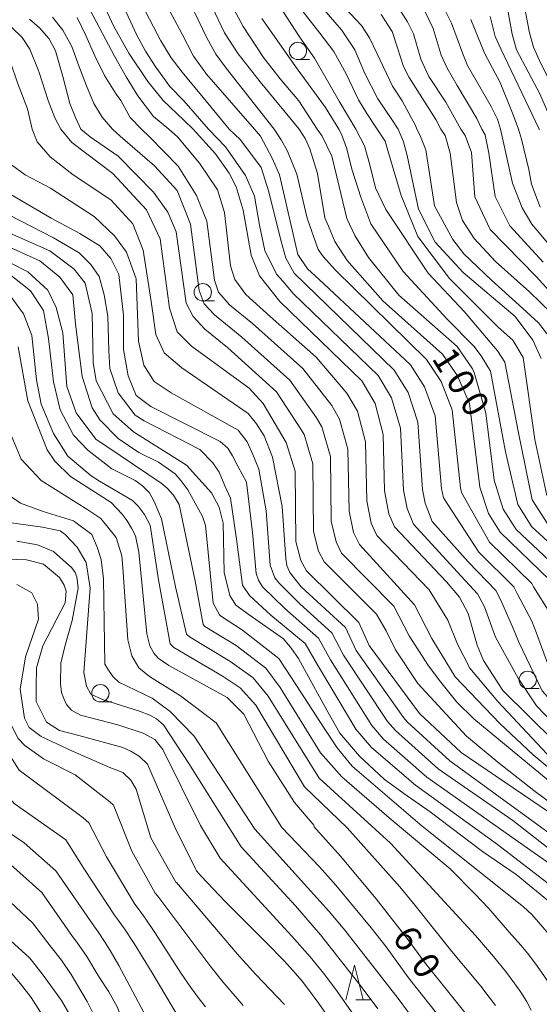
# Model space of a CAD drawing. Units: millimetres. Extents: x -72000 to -70000, y 28500 to 30000.
# Drawn here: x -71551 to -71476, y 29221 to 29363 of the extents above; entities that cross this region are included whole.
import ezdxf

# ---------------------------------------------------------------- set-up
doc = ezdxf.new("R2010")
doc.units = ezdxf.units.MM
for name, color, linetype, lineweight in [('633100_広葉樹林', 7, 'Continuous', 9), ('633200_針葉樹林', 7, 'Continuous', 9), ('710100_等高線（計曲線）', 7, 'Continuous', 20), ('710107_等高線（計曲線）（注記）', 7, 'Continuous', 20), ('710200_等高線（主曲線）', 7, 'Continuous', 9), ('731207_図化機測定による標高点（注記）', 7, 'Continuous', 20)]:
    doc.layers.add(name, color=color, linetype=linetype, lineweight=lineweight)
doc.styles.add('Style-WORKING', font='txt')

msp = doc.modelspace()

# ---------------------------------------------------------------- linework, layer by layer
at = {"layer": '633100_広葉樹林'}
for p, q in [((-71510.99, 29357.62), (-71509.32, 29357.62)), ((-71524.69, 29322.81), (-71523.02, 29322.81)), ((-71477.87, 29266.9), (-71476.2, 29266.9)), ((-71539.46, 29264.97), (-71537.79, 29264.97))]:
    msp.add_line(p, q, dxfattribs=at)
for centre in [(-71510.99, 29358.87), (-71524.69, 29324.06), (-71477.87, 29268.15), (-71539.46, 29266.22)]:
    msp.add_circle(centre, 1.25, dxfattribs=at)
at = {"layer": '633200_針葉樹林'}
msp.add_line((-71502.64, 29222), (-71500.56, 29222), dxfattribs=at)
at = {"layer": '633200_針葉樹林', "flags": 128}
msp.add_lwpolyline([(-71504.1, 29222), (-71502.85, 29227), (-71501.6, 29222)], dxfattribs=at)
at = {"layer": '710100_等高線（計曲線）', "flags": 128}
for points in [[(-71540.18, 29368.15), (-71537.55, 29362.5), (-71535.36, 29358.55), (-71532.61, 29354.46), (-71530.42, 29351.7), (-71527.39, 29348.81), (-71526.09, 29347.6)], [(-71523.32, 29365.21), (-71521.56, 29361.47), (-71519.59, 29358.44), (-71516.41, 29354.42), (-71510.82, 29347.6)], [(-71507.6, 29365.21), (-71504.7, 29361.9), (-71502.8, 29359), (-71501.32, 29355.62), (-71499.48, 29351.95), (-71497.44, 29348.98), (-71496.55, 29347.6)], [(-71489.99, 29365.18), (-71488.86, 29362.85), (-71487.24, 29358.47), (-71486.53, 29356.78), (-71483.15, 29350.85), (-71482.23, 29349.01), (-71481.81, 29347.6)], [(-71548.28, 29355.75), (-71548.41, 29356.15), (-71549.61, 29359.11), (-71550.74, 29360.81), (-71552.15, 29362.22), (-71554.12, 29363.49)], [(-71545.14, 29347.6), (-71546.01, 29349.23), (-71547, 29351.7), (-71548.28, 29355.75)], [(-71450.43, 29220.28), (-71458.16, 29231.07), (-71463.11, 29237.72), (-71466.35, 29242.27), (-71473.68, 29248.29), (-71487.46, 29257.67), (-71493.48, 29263.29), (-71500.7, 29273.1), (-71502.2, 29276.44), (-71509.76, 29283.89), (-71510.56, 29285.39), (-71511.28, 29288.09), (-71511.39, 29298.26), (-71512.66, 29302.39), (-71516.01, 29308.02), (-71518, 29310.24), (-71526.33, 29316.27), (-71528.41, 29318.34), (-71529.51, 29321.76), (-71530.86, 29331.78), (-71532.81, 29335.94), (-71537.68, 29341.17), (-71543.57, 29345.65), (-71545.14, 29347.6)], [(-71526.09, 29347.6), (-71522.86, 29344), (-71520.9, 29341.22), (-71519.87, 29339.26), (-71518.86, 29335.9), (-71517.73, 29329.39), (-71516.53, 29326.45), (-71513.59, 29322.72), (-71501.75, 29311.28), (-71499.86, 29308.03), (-71498.69, 29303.54), (-71498.52, 29295.43), (-71497.87, 29292.1), (-71497.05, 29290.22), (-71489.56, 29282.31), (-71487.68, 29280.07), (-71486.45, 29277.73), (-71485.16, 29273.14), (-71484.26, 29270.94), (-71481.47, 29266.62), (-71470.22, 29255.5)], [(-71506.58, 29333.57), (-71507.1, 29334.81), (-71508.15, 29341.17), (-71509.27, 29344.74), (-71509.93, 29346.25), (-71510.82, 29347.6)], [(-71496.55, 29347.6), (-71495.76, 29345.75), (-71495.24, 29343.79), (-71493.61, 29336.04), (-71491.22, 29331.28), (-71487.16, 29326.92), (-71479.68, 29320.58), (-71477.13, 29317.17), (-71475.93, 29314.48)], [(-71481.81, 29347.6), (-71480.04, 29339.81), (-71478.68, 29336.23), (-71477.25, 29333.86), (-71473.9, 29329.89)], [(-71474.19, 29235.68), (-71479.55, 29240.09), (-71484.36, 29243.41), (-71491.93, 29249.12), (-71495.7, 29251.78), (-71498.57, 29253.83), (-71502.13, 29257.16), (-71504.93, 29260.45), (-71506.83, 29263.8), (-71510.03, 29269.65), (-71510.92, 29271.25), (-71511.89, 29272.66), (-71513.04, 29274.08), (-71518.01, 29277.54), (-71519.92, 29278.92), (-71520.82, 29280.32), (-71521.59, 29283.62), (-71521.77, 29290.77), (-71522.33, 29293.07), (-71523.45, 29295.13), (-71527.03, 29299.1), (-71534.66, 29303.92), (-71537.61, 29306.54), (-71540.08, 29311.3), (-71540.48, 29313.92), (-71540.65, 29320.99), (-71541.66, 29325.36), (-71543.25, 29327.37), (-71546.74, 29330.01), (-71557.36, 29334.69)], [(-71474.67, 29282.54), (-71481.83, 29289.44), (-71483.5, 29292.13), (-71484.78, 29295.94), (-71486.24, 29308.02), (-71487.99, 29311.98), (-71490.14, 29315.15), (-71498.74, 29322.84), (-71503.91, 29328.63), (-71505.67, 29331.4), (-71506.58, 29333.57)], [(-71508.63, 29247.15), (-71511.5, 29250.45), (-71515.25, 29256.41), (-71518.78, 29263.21), (-71521.16, 29265.59), (-71522.69, 29266.43), (-71529.57, 29270.23), (-71531.11, 29271.3), (-71531.76, 29271.98), (-71532.35, 29273.06), (-71532.78, 29274.79), (-71533.92, 29286.57), (-71534.41, 29288.91), (-71534.99, 29290.01), (-71535.58, 29291.11), (-71536.33, 29292.04), (-71537.92, 29293.73), (-71543.78, 29297.47), (-71546.01, 29299.68), (-71547.12, 29301.35), (-71549.92, 29308.41), (-71551.28, 29316.2)], [(-71525.61, 29240.59), (-71525.74, 29240.89), (-71528.72, 29246.9), (-71532.67, 29255.97), (-71533.82, 29257.11), (-71535.08, 29257.89), (-71536.23, 29258.4), (-71542.57, 29260.12), (-71545.33, 29260.84), (-71547.23, 29262.06), (-71548.72, 29265.04), (-71548.71, 29267.19), (-71548.64, 29269.89), (-71547.77, 29273.07), (-71544.53, 29279.27), (-71544.37, 29280.94), (-71544.69, 29281.81), (-71545.33, 29282.93), (-71547.64, 29284.83), (-71550.1, 29285.45), (-71554.55, 29285.6)], [(-71540.39, 29232.67), (-71545.87, 29240.63), (-71550.42, 29244.64), (-71555.73, 29248.18)], [(-71486.52, 29219.71), (-71488.83, 29222.58), (-71492.72, 29227.44), (-71495.09, 29230.66), (-71499.72, 29236.56), (-71504.85, 29242.71), (-71508.68, 29246.99)], [(-71504.83, 29216.98), (-71507.97, 29221.49), (-71509.46, 29223.5), (-71510.39, 29224.67), (-71511.68, 29226.2), (-71513.02, 29227.69), (-71515.47, 29230.19), (-71521.49, 29236.18), (-71524.92, 29239.82), (-71525.61, 29240.59)], [(-71540.39, 29232.67), (-71539.66, 29231.65), (-71538.84, 29230.4), (-71538.05, 29229.12), (-71536.8, 29226.96), (-71531.16, 29216.36)]]:
    msp.add_lwpolyline(points, dxfattribs=at)
at = {"layer": '710200_等高線（主曲線）', "flags": 128}
for points in [[(-71508.19, 29347.6), (-71510.84, 29351.68), (-71513.53, 29354.83), (-71515.96, 29357.9), (-71518.89, 29362.37), (-71524.81, 29373.51)], [(-71529.8, 29372.6), (-71524.09, 29360.74), (-71522.8, 29358.39), (-71521.31, 29356.39), (-71514.42, 29347.6)], [(-71536.65, 29371.67), (-71530.73, 29360.32), (-71529.23, 29357.89), (-71527.66, 29355.82), (-71524.66, 29352.17), (-71520.91, 29347.6)], [(-71533.23, 29371.74), (-71527.73, 29361.39), (-71526.02, 29358.1), (-71524.16, 29355.53), (-71517.25, 29347.6)], [(-71516.89, 29370.4), (-71510.75, 29360.9), (-71508.61, 29357.83), (-71506.32, 29353.9), (-71505.04, 29351.62), (-71502.64, 29347.6)], [(-71513.89, 29369.22), (-71507.82, 29361.44), (-71505.82, 29358.76), (-71504.04, 29355.54), (-71502.25, 29351.83), (-71501.04, 29349.83), (-71499.54, 29347.6)], [(-71509.03, 29370.22), (-71501.82, 29362.51), (-71500.68, 29360.76), (-71499.54, 29358.47), (-71497.33, 29353.76), (-71495.97, 29351.69), (-71494.04, 29348.13), (-71493.84, 29347.6)], [(-71541.37, 29365.54), (-71537.44, 29358.11), (-71535.73, 29355.11), (-71534.08, 29352.4), (-71531.8, 29349.4), (-71529.58, 29347.6)], [(-71487.51, 29347.6), (-71489.67, 29351.48), (-71492.11, 29355.19), (-71493.26, 29357.69), (-71494.33, 29361.33), (-71495.18, 29363.04), (-71496.61, 29365.33)], [(-71492.76, 29364.69), (-71491.47, 29362.12), (-71490.33, 29358.26), (-71489.47, 29356.4), (-71488.05, 29353.9), (-71485.19, 29349.12), (-71484.48, 29347.6)], [(-71478.41, 29365.72), (-71477.62, 29361.47), (-71477.05, 29359.4), (-71475.98, 29357.04), (-71471.16, 29347.6)], [(-71559.34, 29363.62), (-71556.98, 29362.35), (-71555.19, 29361.14), (-71553.64, 29359.47), (-71552.43, 29357.23), (-71551.39, 29354.24), (-71549.94, 29350.49), (-71549.28, 29347.6)], [(-71549.67, 29363.45), (-71548.23, 29362.21), (-71546.85, 29360.6), (-71545.93, 29358.87), (-71544.89, 29355.19), (-71543.87, 29351.3), (-71543.06, 29349.27), (-71542.25, 29347.6)], [(-71546.36, 29363.72), (-71544.86, 29361.86), (-71543.58, 29359.5), (-71542.58, 29356.72), (-71541.44, 29353.82), (-71540.42, 29351.3), (-71539.2, 29349.32), (-71537.7, 29347.6)], [(-71542.82, 29363.71), (-71541.56, 29361.11), (-71540.23, 29358.18), (-71538.85, 29355.3), (-71537.18, 29352.65), (-71536.49, 29351.7), (-71535.14, 29349.27), (-71533.54, 29347.6)], [(-71535.73, 29364.47), (-71534.23, 29361.25), (-71532.94, 29358.82), (-71531.44, 29356.54), (-71529.44, 29353.75), (-71527.44, 29351.68), (-71523.86, 29347.6)], [(-71516.17, 29363.54), (-71511.1, 29356.26), (-71507.03, 29350.69), (-71505.11, 29347.6)], [(-71490.37, 29347.6), (-71491.13, 29348.97), (-71494.97, 29355.04), (-71495.76, 29356.62), (-71496.61, 29359.33), (-71497.4, 29361.69), (-71498.97, 29364.12)], [(-71486.05, 29363.4), (-71484.05, 29358.47), (-71481.83, 29354.33), (-71479.95, 29349.67), (-71479.19, 29347.6)], [(-71476.21, 29347.6), (-71481.76, 29359.19), (-71482.55, 29360.97), (-71483.26, 29363.83)], [(-71473.91, 29347.6), (-71476.12, 29352.69), (-71479.48, 29359.04), (-71480.12, 29361.26), (-71480.69, 29364.47)], [(-71541.28, 29292.68), (-71547.98, 29296.9), (-71550.85, 29299.99), (-71552.53, 29304.04), (-71554.35, 29316.04), (-71556.38, 29320.38), (-71558.96, 29322.69), (-71562.77, 29323.23), (-71571.32, 29322.42), (-71574.04, 29322.83), (-71575.8, 29324.18), (-71577.51, 29327.09), (-71578.36, 29331.79), (-71580.35, 29338.69), (-71582.48, 29341.74), (-71585.13, 29343.46), (-71589.3, 29344.51), (-71592.91, 29345.13), (-71594.66, 29345.85), (-71595.79, 29346.57), (-71596.15, 29347.6)], [(-71582.9, 29347.6), (-71579.78, 29346.78), (-71577.66, 29345.18), (-71576.2, 29342.67), (-71575.4, 29338.42), (-71574.74, 29334.98), (-71573.28, 29331.66), (-71571.69, 29329.81), (-71569.17, 29328.88), (-71566.78, 29328.61), (-71561.74, 29328.35), (-71558.82, 29327.95), (-71556.03, 29326.61), (-71554.56, 29325.72), (-71552.65, 29323.82), (-71550.54, 29320.93), (-71549.32, 29317.81), (-71548.64, 29311.43), (-71547.97, 29307.9), (-71546.2, 29303.7), (-71544.16, 29300.44), (-71540.77, 29297.59), (-71539.57, 29296.83)], [(-71537.81, 29298.61), (-71541.25, 29301.29), (-71543.35, 29303.43), (-71545.25, 29307.09), (-71546.2, 29311.16), (-71546.92, 29317.4), (-71547.67, 29321.45), (-71549.53, 29324.24), (-71552.32, 29326.49), (-71555.21, 29328.03), (-71559.09, 29329.67), (-71562.4, 29330.6), (-71566.25, 29331.53), (-71569.04, 29332.72), (-71570.76, 29334.58), (-71571.69, 29337.36), (-71572.22, 29341.74), (-71572.75, 29345.05), (-71573.55, 29346.51), (-71574.64, 29347.6)], [(-71570.18, 29347.6), (-71569.7, 29346.91), (-71569.17, 29344.39), (-71568.77, 29339.62), (-71568.24, 29336.97), (-71566.91, 29335.11), (-71564.53, 29333.65), (-71561.07, 29332.06), (-71558.02, 29330.73), (-71554.48, 29329.31), (-71549.93, 29327.02), (-71547.01, 29324.37), (-71545.82, 29321.85), (-71544.86, 29318.2), (-71544.3, 29310.48), (-71542.94, 29306.68), (-71540.09, 29302.88), (-71536.6, 29300.52)], [(-71533.92, 29300.95), (-71536.88, 29302.97), (-71539.51, 29305.66), (-71540.62, 29307.4), (-71542.06, 29311.93), (-71543.03, 29319.47), (-71543.43, 29323.71), (-71545.28, 29326.23), (-71548.2, 29328.61), (-71553.53, 29330.98), (-71558.69, 29333.25), (-71561.87, 29335.11), (-71564.26, 29337.1), (-71565.85, 29340.15), (-71566.12, 29343.2), (-71566.38, 29347.04), (-71566.54, 29347.6)], [(-71533.15, 29305.53), (-71534.43, 29306.31), (-71536.9, 29309.56), (-71538.1, 29313.05), (-71538.26, 29315.67), (-71538.39, 29320.61), (-71538.92, 29323.67), (-71539.65, 29326.31), (-71540.83, 29328.06), (-71542.5, 29329.72), (-71546.21, 29331.91), (-71555.86, 29336.84), (-71558.64, 29338.9), (-71560.31, 29341.67), (-71560.3, 29347.6)], [(-71532.17, 29307.56), (-71534.28, 29309.17), (-71535.47, 29312.02), (-71536.12, 29315.78), (-71536.13, 29320.76), (-71536.8, 29326.63), (-71537.96, 29328.95), (-71539.55, 29330.75), (-71542.4, 29332.54), (-71546.53, 29334.76), (-71552.34, 29338.14), (-71554.43, 29339.67), (-71555.76, 29341.21), (-71556.69, 29343.99), (-71556.93, 29347.6)], [(-71529.26, 29309.53), (-71531.72, 29311.2), (-71533.2, 29313.53), (-71533.95, 29317.01), (-71534.31, 29326.01), (-71535.67, 29329.82), (-71537.43, 29332.2), (-71540.37, 29334.97), (-71546.65, 29339.09), (-71550.3, 29341.01), (-71552.26, 29342.45), (-71552.98, 29344.61), (-71553.2, 29347.6)], [(-71526.94, 29312.61), (-71527.7, 29313.16), (-71530.24, 29315.32), (-71531.47, 29317.98), (-71532.15, 29322.72), (-71533.31, 29330.11), (-71534.79, 29333.92), (-71537.96, 29337.41), (-71543.36, 29341), (-71546.7, 29343.58), (-71548.55, 29345.75), (-71549.28, 29347.6)], [(-71521.11, 29316.09), (-71524.38, 29318.71), (-71526.09, 29320.54), (-71527.07, 29322.5), (-71528.53, 29332.77), (-71529.73, 29335.63), (-71531.8, 29338.49), (-71536.91, 29343.68), (-71540.93, 29346.47), (-71542.25, 29347.6)], [(-71537.7, 29347.6), (-71536.6, 29346.57), (-71531.65, 29342.3), (-71528.39, 29338.73), (-71526.47, 29333.89), (-71525.23, 29324.33), (-71524.5, 29322.38), (-71523.03, 29320.79), (-71519.05, 29317.6)], [(-71517.52, 29319.57), (-71520.83, 29322.25), (-71522.42, 29324.09), (-71523.03, 29325.8), (-71524.09, 29334.29), (-71525.61, 29338.02), (-71528.25, 29342.24), (-71532.37, 29346.47), (-71533.54, 29347.6)], [(-71529.58, 29347.6), (-71528.35, 29346.47), (-71525.16, 29342.66), (-71522.58, 29338.85), (-71521.55, 29335.57), (-71520.71, 29327.87), (-71520.1, 29325.92), (-71518.51, 29323.72), (-71514.97, 29320.55)], [(-71513.17, 29325.65), (-71514.06, 29326.67), (-71515.77, 29330.09), (-71516.5, 29333.75), (-71517.24, 29337.91), (-71518.55, 29340.9), (-71521.42, 29345.03), (-71523.86, 29347.6)], [(-71520.91, 29347.6), (-71519.25, 29346.06), (-71516.26, 29342.06), (-71515.16, 29338.52), (-71513.44, 29331.56), (-71512.71, 29328.99), (-71511.52, 29326.79)], [(-71509.61, 29327.44), (-71511, 29329.48), (-71511.94, 29333.69), (-71513.63, 29340.99), (-71514.67, 29343.29), (-71516.37, 29346.57), (-71517.25, 29347.6)], [(-71514.42, 29347.6), (-71513.39, 29346.04), (-71512.47, 29344.39), (-71511.12, 29341.09), (-71509.65, 29334.73), (-71508.06, 29330.21), (-71507.36, 29329.23)], [(-71505.37, 29340.7), (-71506.09, 29343.71), (-71507.51, 29346.56), (-71508.19, 29347.6)], [(-71505.11, 29347.6), (-71504.69, 29346.86), (-71503.99, 29344.89), (-71503.18, 29341.68)], [(-71500.6, 29342.44), (-71501.41, 29345.19), (-71502.64, 29347.6)], [(-71498.02, 29344.48), (-71498.43, 29345.85), (-71499.54, 29347.6)], [(-71474.67, 29317.51), (-71476.29, 29319.67), (-71479.09, 29322.2), (-71483.1, 29325.82), (-71487.08, 29329.62), (-71488.67, 29331.68), (-71491.31, 29336.52), (-71492.56, 29344.61), (-71493.39, 29346.78), (-71493.84, 29347.6)], [(-71474.43, 29321.06), (-71477.62, 29324.11), (-71482.53, 29328.48), (-71485.58, 29331.8), (-71487.25, 29334.39), (-71488.13, 29337), (-71489.06, 29344.1), (-71489.78, 29346.67), (-71490.37, 29347.6)], [(-71468.98, 29317.87), (-71476.65, 29326.35), (-71483.28, 29333.13), (-71485.51, 29337.81), (-71485.97, 29344.2), (-71486.89, 29346.67), (-71487.51, 29347.6)], [(-71484.48, 29347.6), (-71484.01, 29346.78), (-71483.49, 29344.1), (-71482.58, 29337.89), (-71480.45, 29333.65), (-71475.66, 29328.42)], [(-71476.06, 29336.32), (-71477.34, 29339.65), (-71477.69, 29341.77), (-71478.76, 29346.15), (-71479.19, 29347.6)], [(-71476.21, 29347.6), (-71476.17, 29347.52)], [(-71475.12, 29294.76), (-71476.85, 29302.8), (-71478.52, 29314.64), (-71480.02, 29317.15), (-71482.11, 29319.01), (-71489.16, 29326.05), (-71493.71, 29332.09), (-71496.12, 29337.99), (-71498.02, 29344.48)], [(-71474.97, 29290.6), (-71477.22, 29294.1), (-71479.18, 29303.79), (-71481.15, 29313.96), (-71482.24, 29315.63), (-71486.97, 29321.21), (-71492.23, 29326.83), (-71498.29, 29335.99), (-71499.8, 29339.13), (-71500.6, 29342.44)], [(-71505.37, 29340.7), (-71503.93, 29334.7), (-71502.79, 29332.26), (-71500.8, 29329.08), (-71496.42, 29323.66), (-71488.05, 29316.24), (-71485.82, 29313.02), (-71485.58, 29312.48), (-71483.89, 29306.61), (-71482.72, 29296.95), (-71481.41, 29292.79), (-71479.54, 29289.83), (-71472.34, 29283.05)], [(-71503.18, 29341.68), (-71501.92, 29337.77), (-71500.49, 29333.91), (-71495.83, 29327.04), (-71489.47, 29320.17), (-71485.63, 29316.3), (-71484.55, 29314.91), (-71483.25, 29312.66), (-71481.08, 29301.03), (-71479.31, 29293.45), (-71477.26, 29290.21), (-71470, 29283.57)], [(-71507.36, 29329.23), (-71505.58, 29327.26), (-71492.46, 29314.38), (-71490.36, 29311.19), (-71488.73, 29307.12), (-71487.53, 29295.84), (-71487.4, 29295.17), (-71483.38, 29288.01), (-71477.27, 29282.05), (-71477.03, 29281.58), (-71474.66, 29277.81), (-71474.04, 29276.23), (-71472.15, 29269.65), (-71469, 29264.17), (-71465.29, 29259.67), (-71458.82, 29254.53), (-71454.91, 29251.82), (-71450.88, 29248.3), (-71445.58, 29243.24), (-71444.3, 29241.21), (-71442.69, 29237.51), (-71440, 29229.26), (-71435.94, 29222.27), (-71433.07, 29219.72)], [(-71511.52, 29326.79), (-71497.11, 29312.83), (-71495.11, 29309.61), (-71493.71, 29305.33), (-71493.02, 29295.63), (-71492.63, 29293.64), (-71491.63, 29290.98), (-71486.47, 29285.16), (-71482.47, 29281.06), (-71481.74, 29279.65), (-71479.91, 29275.48), (-71479.15, 29273.58), (-71475.8, 29266.55), (-71467.6, 29257.35), (-71458.99, 29250.86), (-71455.98, 29248.79), (-71452.46, 29245.28), (-71448.69, 29240.89), (-71443.39, 29228.26), (-71438.53, 29220.69)], [(-71509.61, 29327.44), (-71507.94, 29325.9), (-71494.78, 29313.6), (-71492.74, 29310.4), (-71491.22, 29306.23), (-71490.28, 29295.74), (-71490.02, 29294.4), (-71484.92, 29286.59), (-71479.87, 29281.55), (-71479.38, 29280.61), (-71477.29, 29276.64), (-71476.59, 29274.91), (-71474.27, 29268.61), (-71472.65, 29265.78), (-71466.43, 29258.7), (-71458.9, 29252.7), (-71455.45, 29250.3), (-71451.67, 29246.79), (-71447.24, 29242.25), (-71446.39, 29241.14), (-71445.56, 29239.69), (-71441.87, 29229.85), (-71437.24, 29221.48), (-71434.16, 29218.75)], [(-71513.17, 29325.65), (-71511.65, 29323.9), (-71499.43, 29312.05), (-71497.49, 29308.82), (-71496.2, 29304.44), (-71495.77, 29295.53), (-71495.25, 29292.87), (-71494.34, 29290.6), (-71488.01, 29283.73), (-71485.08, 29280.56), (-71484.09, 29278.69), (-71482.53, 29274.31), (-71480.99, 29271.54), (-71479.24, 29268.38), (-71476.62, 29264.41), (-71470.51, 29258.05)], [(-71444.84, 29219.58), (-71454.19, 29235.47), (-71457.67, 29240.44), (-71459.48, 29242.55), (-71465.68, 29247.84), (-71477.09, 29257.33), (-71481.86, 29261.84), (-71488.34, 29268.59), (-71491.7, 29274.13), (-71494.18, 29278.98), (-71502.13, 29287.69), (-71502.95, 29289.42), (-71503.62, 29292.49), (-71503.77, 29301.43), (-71504.98, 29305.77), (-71506.11, 29307.72), (-71510.26, 29313.04), (-71517.52, 29319.57)], [(-71514.97, 29320.55), (-71508.34, 29314.71), (-71503.93, 29309.5), (-71502.42, 29306.9), (-71501.23, 29302.48), (-71501.07, 29293.96), (-71500.41, 29290.76), (-71499.59, 29288.95), (-71492.09, 29281.13), (-71489.36, 29276.78), (-71487.97, 29273.3), (-71486.19, 29269.86), (-71482.19, 29265.05), (-71473.66, 29255.94), (-71460.59, 29246.2), (-71458.27, 29244.16), (-71455.86, 29241.35), (-71452.86, 29236.94), (-71442.98, 29219.35)], [(-71446.71, 29219.81), (-71455.51, 29234), (-71459.42, 29239.57), (-71463.54, 29244.26), (-71468.24, 29248.14), (-71485.62, 29262.51), (-71488.06, 29264.95), (-71490.41, 29267.82), (-71492.17, 29270.17), (-71494.93, 29274.49), (-71497.14, 29278.79), (-71504.68, 29286.42), (-71505.48, 29288.07), (-71506.18, 29291.03), (-71506.31, 29300.37), (-71507.54, 29304.65), (-71508.3, 29305.95), (-71512.17, 29311.36), (-71519.05, 29317.6)], [(-71449.13, 29220.85), (-71449.79, 29222), (-71456.83, 29232.54), (-71461.29, 29238.63), (-71461.9, 29239.33), (-71464.91, 29243.25), (-71477, 29252.19), (-71482.15, 29256.29), (-71486.68, 29260.04), (-71493.72, 29267.62), (-71496.93, 29272.5), (-71498.28, 29275.21), (-71499.67, 29277.61), (-71507.22, 29285.16), (-71508.02, 29286.73), (-71508.73, 29289.56), (-71508.85, 29299.32), (-71510.1, 29303.52), (-71510.48, 29304.17), (-71514.09, 29309.69), (-71521.11, 29316.09)], [(-71526.94, 29312.61), (-71518.16, 29306.55), (-71516.97, 29305.07), (-71515.87, 29303.37), (-71514.64, 29300.28), (-71513.24, 29293.15), (-71512.71, 29285.59), (-71512.59, 29284.66), (-71512.14, 29283.64), (-71510.5, 29281.57), (-71504.14, 29275.68), (-71502.57, 29272.41), (-71504.14, 29275.68), (-71502.57, 29272.41), (-71495.77, 29262.72), (-71495.21, 29262.06), (-71489.11, 29256.49), (-71470, 29242.56), (-71467.76, 29240.59), (-71461.76, 29232.95), (-71452.63, 29218.13)], [(-71456.72, 29220.96), (-71460.92, 29228.32), (-71464.45, 29233.33), (-71466.93, 29236.82), (-71469.13, 29239.27), (-71472.79, 29242.24), (-71479.99, 29247.86), (-71490.75, 29255.32), (-71496.94, 29260.84), (-71498.06, 29262.15), (-71504.43, 29271.72), (-71506.08, 29274.93), (-71504.43, 29271.72), (-71506.08, 29274.93), (-71510.73, 29279.14), (-71513.71, 29282.12), (-71514.29, 29282.85), (-71514.97, 29284.68), (-71515.55, 29292.53), (-71516.6, 29298.55), (-71517.47, 29300.67), (-71518.31, 29302.48), (-71519.59, 29304.16), (-71529.26, 29309.53)], [(-71474.21, 29241.27), (-71479.66, 29245.13), (-71492.4, 29254.14), (-71498.67, 29259.61), (-71500.35, 29261.58), (-71506.3, 29271.03), (-71508.02, 29274.17), (-71506.3, 29271.03), (-71508.02, 29274.17), (-71512.85, 29278.46), (-71516.08, 29281.59), (-71516.67, 29282.52), (-71517.02, 29283.48), (-71517.53, 29289.4), (-71518.38, 29296.69), (-71519.66, 29298.97), (-71520.43, 29300.48), (-71521.1, 29301.56), (-71522.21, 29302.53), (-71532.17, 29307.56)], [(-71463.64, 29225.74), (-71465.83, 29229.08), (-71472.63, 29237), (-71482.23, 29244.39), (-71494.05, 29252.96), (-71500.4, 29258.39), (-71502.64, 29261.02), (-71508.16, 29270.34), (-71509.95, 29273.42), (-71508.16, 29270.34), (-71509.95, 29273.42), (-71514.87, 29277.48), (-71517.98, 29280.33), (-71518.96, 29281.79), (-71519.86, 29288.44), (-71520.68, 29294.37), (-71521.5, 29296.12), (-71522.32, 29298.13), (-71523.26, 29299.47), (-71525.12, 29301.4), (-71533.15, 29305.53)], [(-71533.92, 29300.95), (-71531.09, 29299.56), (-71529.62, 29298.52), (-71528.69, 29297.86), (-71527.85, 29296.91), (-71526.87, 29295.58), (-71524.76, 29291.73), (-71524.3, 29290.4), (-71523.21, 29279.22), (-71522.29, 29277.53), (-71522.16, 29277.4), (-71518.95, 29275.32), (-71522.16, 29277.4), (-71518.95, 29275.32), (-71513.75, 29271.25), (-71511.83, 29268.3), (-71507.22, 29261.18), (-71505.35, 29258.33), (-71503.15, 29255.72), (-71493.07, 29247.07), (-71478.46, 29235.41), (-71477.29, 29234.3)], [(-71489.04, 29240.9), (-71497.81, 29248.24), (-71504.64, 29254.15), (-71507.72, 29257.64), (-71513.53, 29267.07), (-71515.6, 29269.83), (-71519.88, 29273.1), (-71524.4, 29275.87), (-71519.88, 29273.1), (-71524.4, 29275.87), (-71524.66, 29276.14), (-71525.78, 29282.39), (-71528.11, 29293.44), (-71528.9, 29294.77), (-71529.81, 29295.81), (-71530.71, 29296.53), (-71536.6, 29300.52)], [(-71537.81, 29298.61), (-71534.42, 29296.91), (-71533.39, 29296.15), (-71532.39, 29295.12), (-71531.71, 29293.89), (-71530.63, 29291.4), (-71528.62, 29281.59), (-71527.02, 29274.76), (-71526.63, 29274.35), (-71520.82, 29270.87), (-71526.63, 29274.35), (-71520.82, 29270.87), (-71517.45, 29268.42), (-71515.28, 29265.78), (-71507.91, 29253.99), (-71497.65, 29244.6)], [(-71503.89, 29246.8), (-71510.03, 29252.71), (-71517.03, 29264.5), (-71519.31, 29267), (-71521.75, 29268.65), (-71528.87, 29272.83), (-71521.75, 29268.65), (-71528.87, 29272.83), (-71529.39, 29273.37), (-71531.1, 29282.56), (-71532.29, 29290.44), (-71533.08, 29291.99), (-71533.95, 29293.14), (-71534.83, 29294.04), (-71539.57, 29296.83)], [(-71554.21, 29295.83), (-71550.95, 29293.66), (-71547.69, 29292.44), (-71543.31, 29291.09)], [(-71541.28, 29292.68), (-71539.4, 29291.43), (-71537.2, 29288.7), (-71536.35, 29286.03), (-71536.23, 29284.36), (-71535.48, 29273.93), (-71534.9, 29271.62), (-71533.89, 29269.89), (-71532.38, 29268.62), (-71527.93, 29265.86), (-71522.76, 29261.95), (-71514.35, 29248.54), (-71513.31, 29246.86)], [(-71544.51, 29289.14), (-71545.24, 29289.65), (-71547.82, 29290.19), (-71553.66, 29291)], [(-71516.26, 29245.63), (-71517.2, 29246.63), (-71525.92, 29260.03), (-71529.41, 29263.59), (-71531.97, 29265.51), (-71536.78, 29267.84), (-71537.62, 29268.57), (-71538.28, 29269.54), (-71538.81, 29270.41), (-71539.02, 29282.7), (-71539.34, 29285.49), (-71539.91, 29287.29), (-71540.71, 29289.14), (-71543.31, 29291.09)], [(-71551.48, 29288.15), (-71548.5, 29287.61), (-71546.19, 29286.66)], [(-71519.15, 29244.07), (-71526.69, 29256.08), (-71530.35, 29261.65), (-71531.38, 29262.55), (-71532.33, 29263.04), (-71533.82, 29263.66), (-71539.16, 29265.33), (-71540.83, 29266.1), (-71541.46, 29267.26), (-71541.86, 29269.2), (-71540.95, 29281.38), (-71541.5, 29285.08), (-71542.78, 29287.3), (-71544.51, 29289.14)], [(-71522.21, 29242.42), (-71525.03, 29247.15), (-71530.45, 29258.1), (-71531.63, 29259.57), (-71533.3, 29260.47), (-71536.92, 29261.67), (-71542.31, 29263.06), (-71543.64, 29263.78), (-71544.33, 29264.59), (-71544.74, 29265.46), (-71545.06, 29266.32), (-71545.2, 29267.56), (-71545.14, 29270.58), (-71544.57, 29272.98), (-71543.5, 29276.73), (-71542.67, 29281.37), (-71542.84, 29283), (-71543.11, 29283.66), (-71543.59, 29284.31), (-71546.19, 29286.66)], [(-71543.46, 29231.13), (-71547.87, 29237.49), (-71551.51, 29240.7), (-71560.12, 29248.38), (-71563.34, 29254.29), (-71566.21, 29263.86), (-71566.93, 29265.25), (-71567.69, 29266.19), (-71570.45, 29267.84), (-71574.47, 29270.63), (-71579.11, 29274.27), (-71585.23, 29284.18), (-71586.15, 29284.9), (-71587.59, 29285.36), (-71589.48, 29285.68), (-71592.55, 29285.62), (-71610.55, 29282.45), (-71614.01, 29282.79), (-71618.23, 29284.32), (-71620.81, 29286.27)], [(-71550.37, 29262.61), (-71551.03, 29266.81), (-71550.26, 29271.47), (-71548.36, 29276.89), (-71548.5, 29279.06), (-71549.31, 29280.69), (-71551.48, 29281.91)], [(-71623.28, 29280.32), (-71621.61, 29279.81), (-71616.83, 29279.03), (-71601.56, 29278.57), (-71588.74, 29273.17), (-71574, 29263.83), (-71572.92, 29263.04), (-71571.98, 29262.01), (-71571.09, 29260.53), (-71566.39, 29251.41), (-71558.99, 29242.22), (-71549.23, 29233.09), (-71546.55, 29229.59)], [(-71549.65, 29228.04), (-71555.68, 29233.51), (-71562.65, 29239.43), (-71575.97, 29254.1), (-71578.46, 29255.76), (-71589.83, 29262.26), (-71600.24, 29269.41), (-71607.54, 29272.32), (-71616.7, 29273.91), (-71627.68, 29275.26)], [(-71552.68, 29262.45), (-71551.31, 29259.69), (-71550.36, 29258.69), (-71547.63, 29256.77), (-71543.11, 29254.45), (-71538.09, 29250.57), (-71537.54, 29250.1), (-71534.94, 29243.44), (-71531.54, 29237.4)], [(-71550.37, 29262.61), (-71549.71, 29261.29), (-71548, 29259.99), (-71543.48, 29257.89), (-71538.07, 29255.53), (-71536.23, 29254.79), (-71535.05, 29253.66), (-71534.31, 29252.39), (-71532.17, 29245.39), (-71528.59, 29238.99)], [(-71534.49, 29235.81), (-71538.57, 29242.65), (-71541.11, 29247.53), (-71541.93, 29248.23), (-71543.48, 29249.41), (-71551.15, 29255.12), (-71553.07, 29258.15), (-71554.56, 29261.34)], [(-71557.36, 29259.47), (-71556.47, 29256.73), (-71555.37, 29254.38), (-71551.86, 29250.3), (-71544.42, 29245.07), (-71541.73, 29240.78), (-71537.44, 29234.22)], [(-71513.31, 29246.86), (-71507.85, 29241.17), (-71505.52, 29238.56), (-71500.42, 29232.4), (-71498.27, 29229.64), (-71495.03, 29225.19), (-71491, 29220.09)], [(-71503.89, 29246.8), (-71496.32, 29238.31), (-71494.07, 29235.63), (-71488.78, 29228.98), (-71484.63, 29223.97), (-71483.4, 29222.39), (-71482.51, 29221.18)], [(-71516.26, 29245.63), (-71506.46, 29234.72), (-71504.2, 29232.05), (-71496.52, 29222.19), (-71495.05, 29220.17)], [(-71519.15, 29244.07), (-71511.34, 29235.55), (-71507.75, 29231.38), (-71501.87, 29223.92), (-71499.48, 29220.71)], [(-71497.65, 29244.6), (-71485.41, 29231.28), (-71482.8, 29228.25), (-71480.92, 29225.92), (-71479.7, 29224.33), (-71478.84, 29223.1), (-71478.05, 29221.82), (-71477.37, 29220.49)], [(-71522.21, 29242.42), (-71511.84, 29231.2), (-71509.21, 29228.18), (-71507.32, 29225.85), (-71505.5, 29223.47), (-71502.34, 29218.97)], [(-71489.04, 29240.9), (-71485.53, 29237.35), (-71483.49, 29235.15), (-71480.54, 29231.75), (-71478.86, 29229.9), (-71477.9, 29228.75), (-71476.69, 29227.16), (-71475.53, 29225.53), (-71474.72, 29224.27), (-71474.04, 29222.93), (-71473.46, 29221.55), (-71472.92, 29220.15)], [(-71528.59, 29238.99), (-71528.5, 29238.9), (-71519.75, 29228.62), (-71517.06, 29225.66), (-71512.91, 29221.33)], [(-71531.54, 29237.4), (-71531.16, 29236.94), (-71523.66, 29226.93), (-71521.8, 29224.59), (-71518.87, 29221.17)], [(-71534.49, 29235.81), (-71533.86, 29235), (-71532.99, 29233.79), (-71531.59, 29231.71), (-71527.81, 29225.82), (-71526.4, 29223.76), (-71525.21, 29222.15), (-71524.29, 29220.97)], [(-71537.44, 29234.22), (-71537.15, 29233.85), (-71535.99, 29232.22), (-71534.6, 29230.14), (-71531.98, 29225.89), (-71527.16, 29217.7)], [(-71477.29, 29234.3), (-71475.69, 29232.5), (-71474.72, 29231.35), (-71473.79, 29230.18), (-71472.89, 29228.97), (-71472.04, 29227.74), (-71471.25, 29226.46), (-71470.55, 29225.14), (-71469.94, 29223.77), (-71469.4, 29222.37), (-71468.92, 29220.94)], [(-71477.63, 29132.13), (-71480.43, 29143.16), (-71483.77, 29152.04), (-71488.1, 29160.63), (-71493.75, 29167.55), (-71498.42, 29172.12), (-71502.34, 29176.47), (-71505.02, 29181.16), (-71507.49, 29184.37), (-71510.77, 29187.51), (-71514.76, 29191.24), (-71519.51, 29195.64), (-71529.76, 29205.77), (-71531.44, 29208.39), (-71532.74, 29210.44), (-71533.93, 29212.57), (-71534.89, 29214.87), (-71536.1, 29218.67), (-71537.02, 29221), (-71538.25, 29223.17), (-71539.62, 29225.26), (-71541.42, 29228.26), (-71542.83, 29230.33), (-71543.46, 29231.13)], [(-71546.55, 29229.59), (-71545.08, 29227.71), (-71543.68, 29225.64), (-71541.38, 29221.77), (-71540.25, 29219.54), (-71539.41, 29217.2), (-71538.58, 29214.33), (-71537.81, 29211.96), (-71536.92, 29209.69), (-71535.93, 29207.49), (-71534.25, 29203.78), (-71531.67, 29200.1), (-71528.05, 29195.55), (-71524.65, 29191.53), (-71518.89, 29185.77), (-71513.57, 29179.96), (-71509.29, 29174.47), (-71505.52, 29170.44), (-71501.48, 29166.69), (-71497.65, 29162.6), (-71493.73, 29157.56), (-71490.86, 29152.07), (-71487.38, 29142.88), (-71483.24, 29131.69)], [(-71549.65, 29228.04), (-71549.23, 29227.54), (-71547.68, 29225.57), (-71545.06, 29221.92), (-71543.81, 29219.75), (-71542.82, 29217.46), (-71542.07, 29215.08), (-71541.33, 29212.19), (-71540.61, 29209.8), (-71539.72, 29207.52), (-71538.73, 29205.31), (-71537.42, 29202.11), (-71532.7, 29193.68), (-71524.81, 29183.48), (-71511.81, 29170.47), (-71504.54, 29162.17), (-71498.47, 29154.62), (-71493.91, 29147.01), (-71490.87, 29139.84)], [(-71492.33, 29132.58), (-71497.02, 29141.92), (-71502.88, 29153.07), (-71510.72, 29163.9), (-71520.6, 29173.29), (-71531.33, 29185.36), (-71537.22, 29193.92), (-71540.42, 29201.26), (-71541.82, 29204.12), (-71542.9, 29206.29), (-71543.85, 29208.54), (-71544.55, 29210.93), (-71545.15, 29213.35), (-71545.96, 29215.71), (-71546.95, 29218.01), (-71548.1, 29220.23), (-71549.45, 29222.33), (-71550.97, 29224.32), (-71552.77, 29226.48)]]:
    msp.add_lwpolyline(points, dxfattribs=at)

# ---------------------------------------------------------------- texts
at = {"layer": '710107_等高線（計曲線）（注記）', "style": 'Style-WORKING'}
for s, p in [('6', (-71497.5, 29231.02)), ('0', (-71494.84, 29227.08))]:
    msp.add_text(s, height=3.75, rotation=304, dxfattribs=at).set_placement(p)
at = {"layer": '731207_図化機測定による標高点（注記）', "style": 'Style-WORKING'}
for s, p in [('1', (-71491.79, 29314.53)), ('0', (-71489.8, 29311.35)), ('0', (-71487.82, 29308.17))]:
    msp.add_text(s, height=3.75, rotation=302, dxfattribs=at).set_placement(p)

doc.saveas('drawing.dxf')
